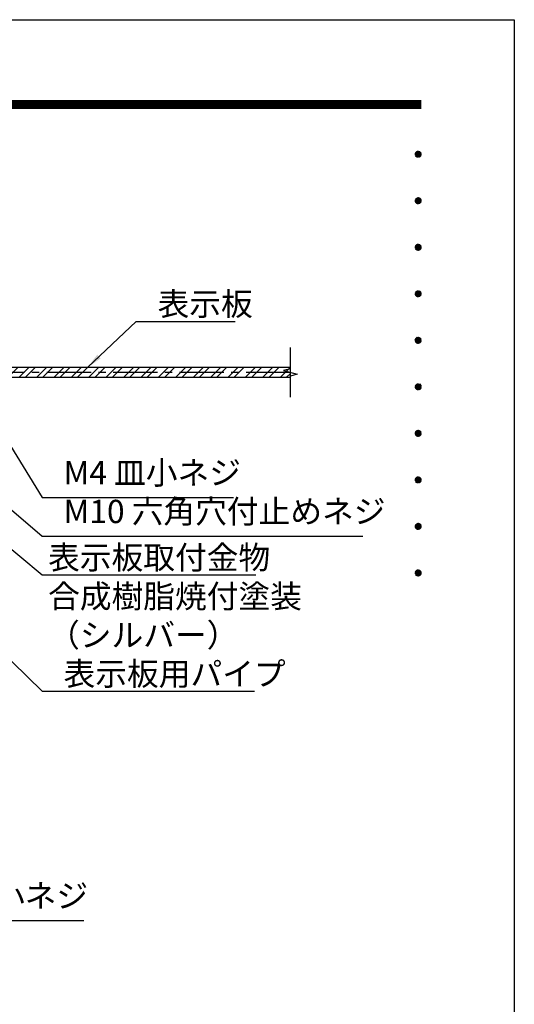
# Model space of a CAD drawing. Extents: x 0 to 8400, y 0 to 5940.
# Drawn here: x 7124 to 8400, y 3400 to 5940 of the extents above; entities that cross this region are included whole.
import ezdxf
from ezdxf.enums import TextEntityAlignment as Align

# ---------------------------------------------------------------- set-up
doc = ezdxf.new("R2010")
doc.units = 0
doc.header["$LTSCALE"] = 6
doc.linetypes.add('CENTER2', pattern=[28.575, 19.05, -3.175, 3.175, -3.175])
doc.layers.get('0').update_dxf_attribs({"linetype": 'CONTINUOUS'})
doc.layers.get('DEFPOINTS').update_dxf_attribs({"linetype": 'CONTINUOUS'})
for name, color, linetype in [('P001', 131, 'CONTINUOUS'), ('P901', 135, 'CONTINUOUS'), ('P_1CENTER', 2, 'CONTINUOUS'), ('P_2DIM', 6, 'CONTINUOUS'), ('P_5DRAWFRAME', 104, 'CONTINUOUS')]:
    doc.layers.add(name, color=color, linetype=linetype)
doc.styles.add('BIGFONT', font='simplex.shx', dxfattribs={"bigfont": 'extfont2.shx'})
doc.dimstyles.new('DIMBIGFONT$7', dxfattribs={"dimtxt": 3, "dimasz": 2, "dimexe": 1.5, "dimexo": 3, "dimgap": 0.75, "dimtad": 1, "dimdec": 1, "dimdsep": 46, "dimtxsty": 'BIGFONT', "dimsah": 1, "dimcen": 0, "dimclrt": 230, "dimadec": 0, "dimazin": 0, "dimtfac": 0.6, "dimtdec": 1, "dimtofl": 0, "dimtmove": 0, "dimatfit": 3, "dimfxl": 0, "dimtvp": 1, "dimtolj": 1, "dimarcsym": 0})

# ---------------------------------------------------------------- blocks, each defined once
blk = doc.blocks.new('DFP3')
at = {"color": 0}
for p, q in [((21.5, 286.6), (408, 286.6)), ((21.5, 286.55), (408, 286.55)), ((21.5, 286.5), (408, 286.5)), ((21.5, 286.45), (408, 286.45)), ((21.5, 286.4), (408, 286.4)), ((408, 286.35), (21.5, 286.35)), ((21.5, 286.3), (408, 286.3)), ((408, 286.25), (21.5, 286.25)), ((21.5, 286.2), (408, 286.2)), ((408, 286.15), (21.5, 286.15)), ((21.5, 286.1), (408, 286.1)), ((21.5, 286.05), (408, 286.05)), ((21.5, 286), (408, 286)), ((21.5, 285.95), (408, 285.95)), ((21.5, 285.9), (408, 285.9)), ((21.5, 285.85), (408, 285.85)), ((21.5, 285.8), (408, 285.8)), ((21.5, 285.75), (408, 285.75)), ((21.5, 285.7), (408, 285.7)), ((408, 285.65), (21.5, 285.65)), ((21.5, 285.6), (408, 285.6)), ((407.2, 279.65), (407.6, 280.05)), ((407.2, 279.65), (407.6, 279.25)), ((407.21, 279.73), (407.52, 280.04)), ((407.21, 279.58), (407.67, 280.04)), ((407.21, 279.72), (407.67, 279.26)), ((407.21, 279.57), (407.52, 279.26)), ((407.22, 279.53), (407.72, 280.03)), ((407.22, 279.77), (407.72, 279.27)), ((407.24, 279.48), (407.77, 280.01)), ((407.24, 279.82), (407.77, 279.29)), ((407.25, 279.84), (407.41, 280)), ((407.25, 279.46), (407.41, 279.3)), ((407.26, 279.43), (407.82, 279.99)), ((407.26, 279.87), (407.82, 279.31)), ((407.29, 279.39), (407.86, 279.96)), ((407.29, 279.91), (407.86, 279.34)), ((407.33, 279.94), (407.89, 279.38)), ((407.33, 279.36), (407.89, 279.92)), ((407.37, 279.98), (407.93, 279.42)), ((407.37, 279.32), (407.93, 279.88)), ((407.41, 280), (407.95, 279.46)), ((407.41, 279.3), (407.95, 279.84)), ((407.46, 280.03), (407.98, 279.51)), ((407.46, 279.27), (407.98, 279.79)), ((407.52, 280.04), (407.99, 279.57)), ((407.52, 279.26), (407.99, 279.73)), ((407.58, 280.05), (408, 279.63)), ((407.58, 279.25), (408, 279.67)), ((407.65, 280.05), (408, 279.7)), ((407.65, 279.25), (408, 279.6)), ((407.75, 280.02), (407.97, 279.8)), ((407.75, 279.28), (407.97, 279.5)), ((407.2, 273.65), (407.6, 274.05)), ((407.2, 273.65), (407.6, 273.25)), ((407.21, 273.73), (407.52, 274.04)), ((407.21, 273.58), (407.67, 274.04)), ((407.21, 273.72), (407.67, 273.26)), ((407.21, 273.57), (407.52, 273.26)), ((407.22, 273.53), (407.72, 274.03)), ((407.22, 273.77), (407.72, 273.27)), ((407.24, 273.48), (407.77, 274.01)), ((407.24, 273.82), (407.77, 273.29)), ((407.25, 273.84), (407.41, 274)), ((407.25, 273.46), (407.41, 273.3)), ((407.26, 273.43), (407.82, 273.99)), ((407.26, 273.87), (407.82, 273.31)), ((407.29, 273.39), (407.86, 273.96)), ((407.29, 273.91), (407.86, 273.34)), ((407.33, 273.94), (407.89, 273.38)), ((407.33, 273.36), (407.89, 273.92)), ((407.37, 273.98), (407.93, 273.42)), ((407.37, 273.32), (407.93, 273.88)), ((407.41, 274), (407.95, 273.46)), ((407.41, 273.3), (407.95, 273.84)), ((407.46, 274.03), (407.98, 273.51)), ((407.46, 273.27), (407.98, 273.79)), ((407.52, 274.04), (407.99, 273.57)), ((407.52, 273.26), (407.99, 273.73)), ((407.58, 274.05), (408, 273.63)), ((407.58, 273.25), (408, 273.67)), ((407.65, 274.05), (408, 273.7)), ((407.65, 273.25), (408, 273.6)), ((407.75, 274.02), (407.97, 273.8)), ((407.75, 273.28), (407.97, 273.5)), ((407.2, 267.65), (407.6, 268.05)), ((407.21, 267.73), (407.52, 268.04)), ((407.21, 267.58), (407.67, 268.04)), ((407.22, 267.53), (407.72, 268.03)), ((407.24, 267.48), (407.77, 268.01)), ((407.25, 267.84), (407.41, 268)), ((407.26, 267.43), (407.82, 267.99)), ((407.29, 267.39), (407.86, 267.96)), ((407.33, 267.94), (407.89, 267.38)), ((407.37, 267.98), (407.93, 267.42)), ((407.41, 268), (407.95, 267.46)), ((407.46, 268.03), (407.98, 267.51)), ((407.52, 268.04), (407.99, 267.57)), ((407.58, 268.05), (408, 267.63)), ((407.65, 268.05), (408, 267.7)), ((407.75, 268.02), (407.97, 267.8)), ((407.2, 267.65), (407.6, 267.25)), ((407.21, 267.72), (407.67, 267.26)), ((407.21, 267.57), (407.52, 267.26)), ((407.22, 267.77), (407.72, 267.27)), ((407.24, 267.82), (407.77, 267.29)), ((407.25, 267.46), (407.41, 267.3)), ((407.26, 267.87), (407.82, 267.31)), ((407.29, 267.91), (407.86, 267.34)), ((407.33, 267.36), (407.89, 267.92)), ((407.37, 267.32), (407.93, 267.88)), ((407.41, 267.3), (407.95, 267.84)), ((407.46, 267.27), (407.98, 267.79)), ((407.52, 267.26), (407.99, 267.73)), ((407.58, 267.25), (408, 267.67)), ((407.65, 267.25), (408, 267.6)), ((407.75, 267.28), (407.97, 267.5)), ((407.2, 261.65), (407.6, 262.05)), ((407.2, 261.65), (407.6, 261.25)), ((407.21, 261.73), (407.52, 262.04)), ((407.21, 261.58), (407.67, 262.04)), ((407.21, 261.72), (407.67, 261.26)), ((407.22, 261.53), (407.72, 262.03)), ((407.22, 261.77), (407.72, 261.27)), ((407.24, 261.48), (407.77, 262.01)), ((407.24, 261.82), (407.77, 261.29)), ((407.25, 261.84), (407.41, 262)), ((407.26, 261.43), (407.82, 261.99)), ((407.26, 261.87), (407.82, 261.31)), ((407.29, 261.39), (407.86, 261.96)), ((407.29, 261.91), (407.86, 261.34)), ((407.33, 261.94), (407.89, 261.38)), ((407.33, 261.36), (407.89, 261.92)), ((407.37, 261.98), (407.93, 261.42)), ((407.37, 261.32), (407.93, 261.88)), ((407.41, 262), (407.95, 261.46)), ((407.41, 261.3), (407.95, 261.84)), ((407.46, 262.03), (407.98, 261.51)), ((407.46, 261.27), (407.98, 261.79)), ((407.52, 262.04), (407.99, 261.57)), ((407.52, 261.26), (407.99, 261.73)), ((407.58, 262.05), (408, 261.63)), ((407.58, 261.25), (408, 261.67)), ((407.65, 262.05), (408, 261.7)), ((407.65, 261.25), (408, 261.6)), ((407.75, 262.02), (407.97, 261.8)), ((407.21, 261.57), (407.52, 261.26)), ((407.25, 261.46), (407.41, 261.3)), ((407.75, 261.28), (407.97, 261.5)), ((407.2, 255.65), (407.6, 256.05)), ((407.2, 255.65), (407.6, 255.25)), ((407.21, 255.73), (407.52, 256.04)), ((407.21, 255.58), (407.67, 256.04)), ((407.21, 255.72), (407.67, 255.26)), ((407.21, 255.57), (407.52, 255.26)), ((407.22, 255.53), (407.72, 256.03)), ((407.22, 255.77), (407.72, 255.27)), ((407.24, 255.48), (407.77, 256.01)), ((407.24, 255.82), (407.77, 255.29)), ((407.25, 255.84), (407.41, 256)), ((407.25, 255.46), (407.41, 255.3)), ((407.26, 255.43), (407.82, 255.99)), ((407.26, 255.87), (407.82, 255.31)), ((407.29, 255.39), (407.86, 255.96)), ((407.29, 255.91), (407.86, 255.34)), ((407.33, 255.94), (407.89, 255.38)), ((407.33, 255.36), (407.89, 255.92)), ((407.37, 255.98), (407.93, 255.42)), ((407.37, 255.32), (407.93, 255.88)), ((407.41, 256), (407.95, 255.46)), ((407.41, 255.3), (407.95, 255.84)), ((407.46, 256.03), (407.98, 255.51)), ((407.46, 255.27), (407.98, 255.79)), ((407.52, 256.04), (407.99, 255.57)), ((407.52, 255.26), (407.99, 255.73)), ((407.58, 256.05), (408, 255.63)), ((407.58, 255.25), (408, 255.67)), ((407.65, 256.05), (408, 255.7)), ((407.65, 255.25), (408, 255.6)), ((407.75, 256.02), (407.97, 255.8)), ((407.75, 255.28), (407.97, 255.5)), ((407.2, 249.65), (407.6, 250.05)), ((407.2, 249.65), (407.6, 249.25)), ((407.21, 249.73), (407.52, 250.04)), ((407.21, 249.58), (407.67, 250.04)), ((407.21, 249.72), (407.67, 249.26)), ((407.21, 249.57), (407.52, 249.26)), ((407.22, 249.53), (407.72, 250.03)), ((407.22, 249.77), (407.72, 249.27)), ((407.24, 249.48), (407.77, 250.01)), ((407.24, 249.82), (407.77, 249.29)), ((407.25, 249.84), (407.41, 250)), ((407.25, 249.46), (407.41, 249.3)), ((407.26, 249.43), (407.82, 249.99)), ((407.26, 249.87), (407.82, 249.31)), ((407.29, 249.39), (407.86, 249.96)), ((407.29, 249.91), (407.86, 249.34)), ((407.33, 249.94), (407.89, 249.38)), ((407.33, 249.36), (407.89, 249.92)), ((407.37, 249.98), (407.93, 249.42)), ((407.37, 249.32), (407.93, 249.88)), ((407.41, 250), (407.95, 249.46)), ((407.41, 249.3), (407.95, 249.84)), ((407.46, 250.03), (407.98, 249.51)), ((407.46, 249.27), (407.98, 249.79)), ((407.52, 250.04), (407.99, 249.57)), ((407.52, 249.26), (407.99, 249.73)), ((407.58, 250.05), (408, 249.63)), ((407.58, 249.25), (408, 249.67)), ((407.65, 250.05), (408, 249.7)), ((407.65, 249.25), (408, 249.6)), ((407.75, 250.02), (407.97, 249.8)), ((407.75, 249.28), (407.97, 249.5)), ((407.2, 243.65), (407.6, 244.05)), ((407.21, 243.73), (407.52, 244.04)), ((407.21, 243.58), (407.67, 244.04)), ((407.22, 243.53), (407.72, 244.03)), ((407.24, 243.48), (407.77, 244.01)), ((407.24, 243.82), (407.77, 243.29)), ((407.25, 243.84), (407.41, 244)), ((407.26, 243.43), (407.82, 243.99)), ((407.26, 243.87), (407.82, 243.31)), ((407.29, 243.39), (407.86, 243.96)), ((407.29, 243.91), (407.86, 243.34)), ((407.33, 243.94), (407.89, 243.38)), ((407.33, 243.36), (407.89, 243.92)), ((407.37, 243.98), (407.93, 243.42)), ((407.37, 243.32), (407.93, 243.88)), ((407.41, 244), (407.95, 243.46)), ((407.41, 243.3), (407.95, 243.84)), ((407.46, 244.03), (407.98, 243.51)), ((407.52, 244.04), (407.99, 243.57)), ((407.58, 244.05), (408, 243.63)), ((407.65, 244.05), (408, 243.7)), ((407.75, 244.02), (407.97, 243.8)), ((407.2, 243.65), (407.6, 243.25)), ((407.21, 243.72), (407.67, 243.26)), ((407.21, 243.57), (407.52, 243.26)), ((407.22, 243.77), (407.72, 243.27)), ((407.25, 243.46), (407.41, 243.3)), ((407.46, 243.27), (407.98, 243.79)), ((407.52, 243.26), (407.99, 243.73)), ((407.58, 243.25), (408, 243.67)), ((407.65, 243.25), (408, 243.6)), ((407.75, 243.28), (407.97, 243.5)), ((407.2, 237.65), (407.6, 238.05)), ((407.2, 237.65), (407.6, 237.25)), ((407.21, 237.73), (407.52, 238.04)), ((407.21, 237.58), (407.67, 238.04)), ((407.21, 237.72), (407.67, 237.26)), ((407.21, 237.57), (407.52, 237.26)), ((407.22, 237.53), (407.72, 238.03)), ((407.22, 237.77), (407.72, 237.27)), ((407.24, 237.48), (407.77, 238.01)), ((407.24, 237.82), (407.77, 237.29)), ((407.25, 237.84), (407.41, 238)), ((407.25, 237.46), (407.41, 237.3)), ((407.26, 237.43), (407.82, 237.99)), ((407.26, 237.87), (407.82, 237.31)), ((407.29, 237.39), (407.86, 237.96)), ((407.29, 237.91), (407.86, 237.34)), ((407.33, 237.94), (407.89, 237.38)), ((407.33, 237.36), (407.89, 237.92)), ((407.37, 237.98), (407.93, 237.42)), ((407.37, 237.32), (407.93, 237.88)), ((407.41, 238), (407.95, 237.46)), ((407.41, 237.3), (407.95, 237.84)), ((407.46, 238.03), (407.98, 237.51)), ((407.46, 237.27), (407.98, 237.79)), ((407.52, 238.04), (407.99, 237.57)), ((407.52, 237.26), (407.99, 237.73)), ((407.58, 238.05), (408, 237.63)), ((407.58, 237.25), (408, 237.67)), ((407.65, 238.05), (408, 237.7)), ((407.65, 237.25), (408, 237.6)), ((407.75, 238.02), (407.97, 237.8)), ((407.75, 237.28), (407.97, 237.5)), ((407.2, 231.65), (407.6, 232.05)), ((407.2, 231.65), (407.6, 231.25)), ((407.21, 231.73), (407.52, 232.04)), ((407.21, 231.58), (407.67, 232.04)), ((407.21, 231.72), (407.67, 231.26)), ((407.21, 231.57), (407.52, 231.26)), ((407.22, 231.53), (407.72, 232.03)), ((407.22, 231.77), (407.72, 231.27)), ((407.24, 231.48), (407.77, 232.01)), ((407.24, 231.82), (407.77, 231.29)), ((407.25, 231.84), (407.41, 232)), ((407.25, 231.46), (407.41, 231.3)), ((407.26, 231.43), (407.82, 231.99)), ((407.26, 231.87), (407.82, 231.31)), ((407.29, 231.39), (407.86, 231.96)), ((407.29, 231.91), (407.86, 231.34)), ((407.33, 231.94), (407.89, 231.38)), ((407.33, 231.36), (407.89, 231.92)), ((407.37, 231.98), (407.93, 231.42)), ((407.37, 231.32), (407.93, 231.88)), ((407.41, 232), (407.95, 231.46)), ((407.41, 231.3), (407.95, 231.84)), ((407.46, 232.03), (407.98, 231.51)), ((407.46, 231.27), (407.98, 231.79)), ((407.52, 232.04), (407.99, 231.57)), ((407.52, 231.26), (407.99, 231.73)), ((407.58, 232.05), (408, 231.63)), ((407.58, 231.25), (408, 231.67)), ((407.65, 232.05), (408, 231.7)), ((407.65, 231.25), (408, 231.6)), ((407.75, 232.02), (407.97, 231.8)), ((407.75, 231.28), (407.97, 231.5)), ((407.2, 225.65), (407.6, 226.05)), ((407.21, 225.73), (407.52, 226.04)), ((407.21, 225.58), (407.67, 226.04)), ((407.22, 225.53), (407.72, 226.03)), ((407.52, 226.04), (407.99, 225.57)), ((407.58, 226.05), (408, 225.63)), ((407.65, 226.05), (408, 225.7)), ((407.2, 225.65), (407.6, 225.25)), ((407.21, 225.72), (407.67, 225.26)), ((407.21, 225.57), (407.52, 225.26)), ((407.22, 225.77), (407.72, 225.27)), ((407.24, 225.48), (407.77, 226.01)), ((407.24, 225.82), (407.77, 225.29)), ((407.25, 225.84), (407.41, 226)), ((407.25, 225.46), (407.41, 225.3)), ((407.26, 225.43), (407.82, 225.99)), ((407.26, 225.87), (407.82, 225.31)), ((407.29, 225.39), (407.86, 225.96)), ((407.29, 225.91), (407.86, 225.34)), ((407.33, 225.94), (407.89, 225.38)), ((407.33, 225.36), (407.89, 225.92)), ((407.37, 225.98), (407.93, 225.42)), ((407.37, 225.32), (407.93, 225.88)), ((407.41, 226), (407.95, 225.46)), ((407.41, 225.3), (407.95, 225.84)), ((407.46, 226.03), (407.98, 225.51)), ((407.46, 225.27), (407.98, 225.79)), ((407.52, 225.26), (407.99, 225.73)), ((407.58, 225.25), (408, 225.67)), ((407.65, 225.25), (408, 225.6)), ((407.75, 226.02), (407.97, 225.8)), ((407.75, 225.28), (407.97, 225.5))]:
    blk.add_line(p, q, dxfattribs=at)
at = {"layer": 'DEFPOINTS', "color": 0}
for p, q in [((0, 297), (420, 297)), ((420, 297), (420, 0))]:
    blk.add_line(p, q, dxfattribs=at)
at = {"color": 83, "style": 'BIGFONT', "flags": 8}
for tag, p in [('REV04', (27.26, 27.96)), ('REV03', (27.26, 22.49)), ('REV02', (27.26, 16.49)), ('REV01', (27.26, 11.3))]:
    blk.add_attdef(tag, text='', height=2, dxfattribs=at).set_placement(p, align=Align.BOTTOM_LEFT)
for tag, p in [('R4D', (93.12, 27.96)), ('R4C', (102.25, 27.96)), ('R4A', (111.37, 27.96)), ('R3D', (93.12, 22.49)), ('R3C', (102.25, 22.49)), ('R3A', (111.37, 22.49)), ('R2D', (93.12, 16.49)), ('R2C', (102.25, 16.49)), ('R2A', (111.37, 16.49)), ('R1D', (93.12, 11.3)), ('R1C', (102.25, 11.3)), ('R1A', (111.37, 11.3))]:
    blk.add_attdef(tag, text='', height=2, dxfattribs=at).set_placement(p, align=Align.BOTTOM_CENTER)
at = {"color": 83, "style": 'BIGFONT'}
for tag, height, p in [('PROJECT1', 4, (283.38, 25.6)), ('DATE', 3, (344.68, 25.84)), ('SCALE', 3, (379.68, 25.84)), ('PROJECT2', 4, (284.2, 17.84)), ('PROJECT3', 4, (284.2, 10.57)), ('DWGNO', 3, (358.68, 10.57))]:
    blk.add_attdef(tag, text='', height=height, dxfattribs=at).set_placement(p, align=Align.BOTTOM_CENTER)

msp = doc.modelspace()

# ---------------------------------------------------------------- hatches: boundary and pattern name
at = {"layer": 'P901', "linetype": 'Continuous'}
h = msp.add_hatch(dxfattribs=at)
h.set_pattern_fill('STEEL', color=256, scale=10, style=0)
h.set_pattern_definition([(45, (9e-05, -2210.946), (-22.45064, 22.45064), []), (45, (9e-05, -2195.07), (-22.45064, 22.45064), [])])
h.paths.add_polyline_path([(7822.38, 5043.57), (6825.71, 5043.57), (6825.71, 5016.9), (7822.38, 5016.9)])

# ---------------------------------------------------------------- linework, layer by layer
at = {"layer": 'P001'}
msp.add_lwpolyline([(7822.38, 5016.9), (6825.71, 5016.9), (6825.71, 5043.57), (7822.38, 5043.57)], dxfattribs=at)
at = {"layer": 'P_1CENTER'}
msp.add_line((7822.38, 4965.95), (7822.38, 5094.53), dxfattribs=at)
at = {"layer": 'P_1CENTER', "linetype": 'CENTER2'}
msp.add_line((7822.38, 5030.24), (6227.5, 5030.24), dxfattribs=at)
at = {"layer": 'P_1CENTER'}
msp.add_lwpolyline([(7822.38, 5039.55), (7805.01, 5034.89), (7839.76, 5025.58), (7822.38, 5020.92)], dxfattribs=at)

# ---------------------------------------------------------------- block references
at = {"layer": 'P_5DRAWFRAME', "xscale": 20, "yscale": 20, "zscale": 20}
msp.add_blockref('DFP3', (0, 0), dxfattribs=at)

# ---------------------------------------------------------------- texts
at = {"layer": 'P_2DIM', "color": 230, "char_height": 60, "attachment_point": 7, "style": 'BIGFONT'}
for s, insert in [('\\A1;表示板', (7479.65, 5176.89)), ('M4 皿小ネジ', (7237.28, 4722.82)), ('M10 六角穴付止めネジ', (7237.28, 4622.82)), ('\\A1;表示板取付金物\\P合成樹脂焼付塗装\\P（シルバー）', (7197.28, 4322.82)), ('\\A1;表示板用パイプ', (7237.16, 4222.82)), ('M4 丸皿小ネジ', (6761.13, 3631.37))]:
    msp.add_mtext(s, dxfattribs=dict(at, insert=insert))

# ---------------------------------------------------------------- leaders
at = {"layer": 'P_2DIM', "annotation_type": 0, "has_hookline": 1, "hookline_direction": 0}
for points, override, text_width in [([(7299.42, 5043.57), (7424.65, 5161.89), (7464.65, 5161.89)], {"dimscale": 20, "dimgap": 0.75, "dimtad": 1}, 200), ([(6610.42, 5096.35), (7182.28, 4607.82), (7222.28, 4607.82)], {"dimscale": 20, "dimtmove": 1}, 772), ([(6959.52, 5066.09), (7182.28, 4707.82), (7222.28, 4707.82)], {"dimscale": 20, "dimtmove": 1}, 438.29), ([(6626.67, 4971.9), (7182.28, 4507.82), (7222.28, 4507.82)], {"dimscale": 20, "dimtmove": 1}, 496), ([(6468.75, 4902.3), (7182.16, 4207.82), (7222.16, 4207.82)], {"dimscale": 20, "dimgap": 0.75, "dimtad": 1}, 492.57), ([(6534.73, 3848.85), (6706.13, 3616.37), (6746.13, 3616.37)], {"dimscale": 20, "dimlfac": 0.15}, 528.57)]:
    msp.add_leader(points, dimstyle='DIMBIGFONT$7', override=override, dxfattribs=dict(at, text_width=text_width))

doc.saveas('drawing.dxf')
